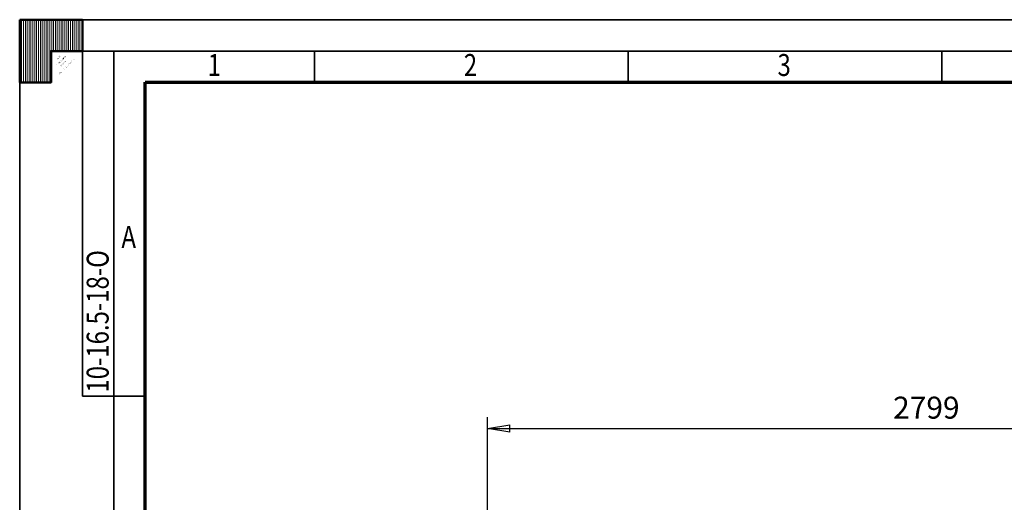
# Model space of a CAD drawing. Units: millimetres. Extents: x 0 to 11880, y 0 to 8400.
# Drawn here: x 0 to 3139, y 6862 to 8400 of the extents above; entities that cross this region are included whole.
import ezdxf
from ezdxf.enums import TextEntityAlignment as Align

# ---------------------------------------------------------------- set-up
doc = ezdxf.new("R2010")
doc.units = ezdxf.units.MM
doc.header["$MEASUREMENT"] = 0
for name, color, linetype, lineweight in [('(4) Texts', 7, 'Continuous', 35), ('(6) Dimensions', 7, 'Continuous', 35), ('(9) Sheet', 7, 'Continuous', 35)]:
    doc.layers.add(name, color=color, linetype=linetype, lineweight=lineweight)
doc.styles.add('Arial', font='ARIAL.TTF')
doc.dimstyles.new('Vertex Style', dxfattribs={"dimscale": 20, "dimtxt": 0.18, "dimasz": 3.6, "dimexe": 1.8, "dimexo": 0.0625, "dimgap": 1.7, "dimtad": 1, "dimdec": 1, "dimdsep": 46, "dimtxsty": 'Arial', "dimblk1": 'CLOSED', "dimblk2": 'CLOSED', "dimsah": 1, "dimcen": 0.09, "dimdle": 1.8, "dimclrd": 9, "dimclre": 9, "dimadec": 1, "dimazin": 2, "dimtfac": 0.65, "dimtdec": 4, "dimtmove": 0, "dimatfit": 3, "dimfxl": 0, "dimtolj": 1, "dimtzin": 0, "dimlwd": 25, "dimlwe": 25, "dimarcsym": 0})

# ---------------------------------------------------------------- blocks, each defined once
blk = doc.blocks.new('_Closed')
at = {"color": 0, "linetype": 'ByBlock', "lineweight": -2}
for p, q in [((-1, 0.166667), (0, 0)), ((-1, 0.166667), (-1, -0.166667)), ((0, 0), (-1, -0.166667)), ((0, 0), (-1, 0))]:
    blk.add_line(p, q, dxfattribs=at)
blk = doc.blocks.new('*D43')
at = {"layer": '(6) Dimensions', "color": 9, "lineweight": 25}
for p, q in [((1491, 6357), (1491, 7133)), ((4290, 6357), (4290, 7133)), ((1563, 7097), (4218, 7097))]:
    blk.add_line(p, q, dxfattribs=at)
at = {"layer": 'Defpoints', "color": 0}
for p in [(4290, 7097), (1491, 6297), (4290, 6297)]:
    blk.add_point(p, dxfattribs=at)
at = {"layer": '(6) Dimensions', "color": 9, "lineweight": 25, "xscale": 72, "yscale": 72, "zscale": 72, "rotation": 180}
blk.add_blockref('_Closed', (1491, 7097), dxfattribs=at)
at = {"layer": '(6) Dimensions', "color": 9, "lineweight": 25, "xscale": 72, "yscale": 72, "zscale": 72}
blk.add_blockref('_Closed', (4290, 7097), dxfattribs=at)
at = {"layer": '(6) Dimensions', "color": 0, "lineweight": 35, "insert": (2890.5, 7163.36), "char_height": 70, "attachment_point": 5, "style": 'Arial'}
blk.add_mtext('\\A1;2799', dxfattribs=at)
blk = doc.blocks.new('HATCH_7_e0e09301-9175-496b-a309-4504824530b4')
at = {"layer": '(9) Sheet', "color": 0, "lineweight": 9}
for p, q in [((6, 8400), (6, 8200)), ((12, 8400), (12, 8200)), ((18, 8400), (18, 8200)), ((24, 8400), (24, 8200)), ((30, 8400), (30, 8200)), ((36, 8400), (36, 8200)), ((42, 8400), (42, 8200)), ((48, 8400), (48, 8200)), ((54, 8400), (54, 8200)), ((60, 8400), (60, 8200)), ((66, 8400), (66, 8200)), ((72, 8400), (72, 8200)), ((78, 8400), (78, 8200)), ((84, 8400), (84, 8200)), ((90, 8400), (90, 8200)), ((96, 8400), (96, 8200)), ((102, 8400), (102, 8300)), ((108, 8400), (108, 8300)), ((114, 8400), (114, 8300)), ((120, 8400), (120, 8300)), ((126, 8400), (126, 8300)), ((132, 8400), (132, 8300)), ((138, 8400), (138, 8300)), ((144, 8400), (144, 8300)), ((150, 8400), (150, 8300)), ((156, 8400), (156, 8300)), ((162, 8400), (162, 8300)), ((168, 8400), (168, 8300)), ((174, 8400), (174, 8300)), ((180, 8400), (180, 8300)), ((186, 8400), (186, 8300)), ((192, 8400), (192, 8300)), ((198, 8400), (198, 8300))]:
    blk.add_line(p, q, dxfattribs=at)
blk = doc.blocks.new('GROUP_0_47ec8787-6746-4699-a369-b0c9ef8193c8')
at = {"layer": '(9) Sheet', "color": 7, "lineweight": 35, "ltscale": 60}
for p, q in [((0, 8400), (0, 0)), ((100, 8400), (11880, 8400)), ((300, 8300), (200, 8300)), ((200, 7200), (200, 8300)), ((300, 8300), (300, 7431)), ((11780, 8300), (300, 8300)), ((300, 8300), (300, 100)), ((300, 8300), (300, 7431)), ((940, 8202), (940, 8301)), ((1940, 8202), (1940, 8301)), ((2940, 8202), (2940, 8301)), ((300, 7200), (200, 7200)), ((400, 7200), (300, 7200))]:
    blk.add_line(p, q, dxfattribs=at)
at = {"layer": '(9) Sheet', "color": 7, "linetype": 'Continuous', "lineweight": 50, "ltscale": 60}
for p, q in [((0, 8300), (0, 8400)), ((200, 8400), (0, 8400)), ((0, 8400), (100, 8400)), ((0, 8400), (0, 8200)), ((200, 8300), (200, 8400)), ((100, 8200), (100, 8300)), ((100, 8300), (200, 8300)), ((0, 8200), (100, 8200))]:
    blk.add_line(p, q, dxfattribs=at)
at = {"layer": '(9) Sheet', "color": 7, "lineweight": 70, "ltscale": 60}
for p, q in [((400, 200), (400, 8201)), ((400, 8201), (11680, 8201))]:
    blk.add_line(p, q, dxfattribs=at)
at = {"layer": '(9) Sheet', "color": 7, "linetype": 'Continuous', "lineweight": 50, "ltscale": 60}
blk.add_lwpolyline([(0, 8400), (200, 8400), (200, 8300), (100, 8300), (100, 8200), (0, 8200)], close=True, dxfattribs=at)
at = {"layer": '(9) Sheet', "color": 7, "linetype": 'ByBlock'}
blk.add_blockref('HATCH_7_e0e09301-9175-496b-a309-4504824530b4', (0, 0), dxfattribs=at)
at = {"layer": '(4) Texts', "color": 9, "lineweight": 35, "style": 'Arial'}
for s, width, p in [('10-16.5-18-O', 0.6, (118.7, 8268.9)), ('R.Holmberg   And   M.Miettinen', 0.5, (121.4, 8254)), ('DAS Project No: 674544130995, 04.04.2019, Manakov', 0.5, (128.6, 8225.2)), ('FIKC-DASWEB01', 0.6, (133.1, 8250.2))]:
    blk.add_text(s, height=4, rotation=45, dxfattribs=dict(at, width=width)).set_placement(p, align=Align.BOTTOM_LEFT)
at = {"layer": '(9) Sheet', "color": 7, "lineweight": 35, "style": 'Arial', "width": 0.8}
for s, p in [('1', (599.2, 8198.7)), ('2', (1416, 8198.7)), ('3', (2416, 8198.7)), ('A', (324.4, 7650.6))]:
    blk.add_text(s, height=70, dxfattribs=at).set_placement(p, align=Align.BOTTOM_LEFT)
blk.add_text('10-16.5-18-O', height=70, rotation=90, dxfattribs=at).set_placement((305.5, 7211.4), align=Align.BOTTOM_LEFT)

msp = doc.modelspace()

# ---------------------------------------------------------------- block references
at = {"color": 7, "linetype": 'ByBlock'}
msp.add_blockref('GROUP_0_47ec8787-6746-4699-a369-b0c9ef8193c8', (0, 0), dxfattribs=at)

# ---------------------------------------------------------------- dimensions: what is measured, and where the dimension line sits
at = {"layer": '(6) Dimensions', "color": 7, "lineweight": 35}
dim = msp.add_linear_dim(base=(4290, 7097), p1=(1491, 6297), p2=(4290, 6297), dimstyle='Vertex Style', override={"dimtxt": 3.5, "dimexo": 3, "dimgap": 1.53125, "dimdec": 0, "dimtxsty": 'Arial', "dimcen": 0}, dxfattribs=at)
dim.commit()
dim.dimension.update_dxf_attribs({"geometry": '*D43', "text_midpoint": (2890.5, 7097), "dimtype": 160})

doc.saveas('drawing.dxf')
